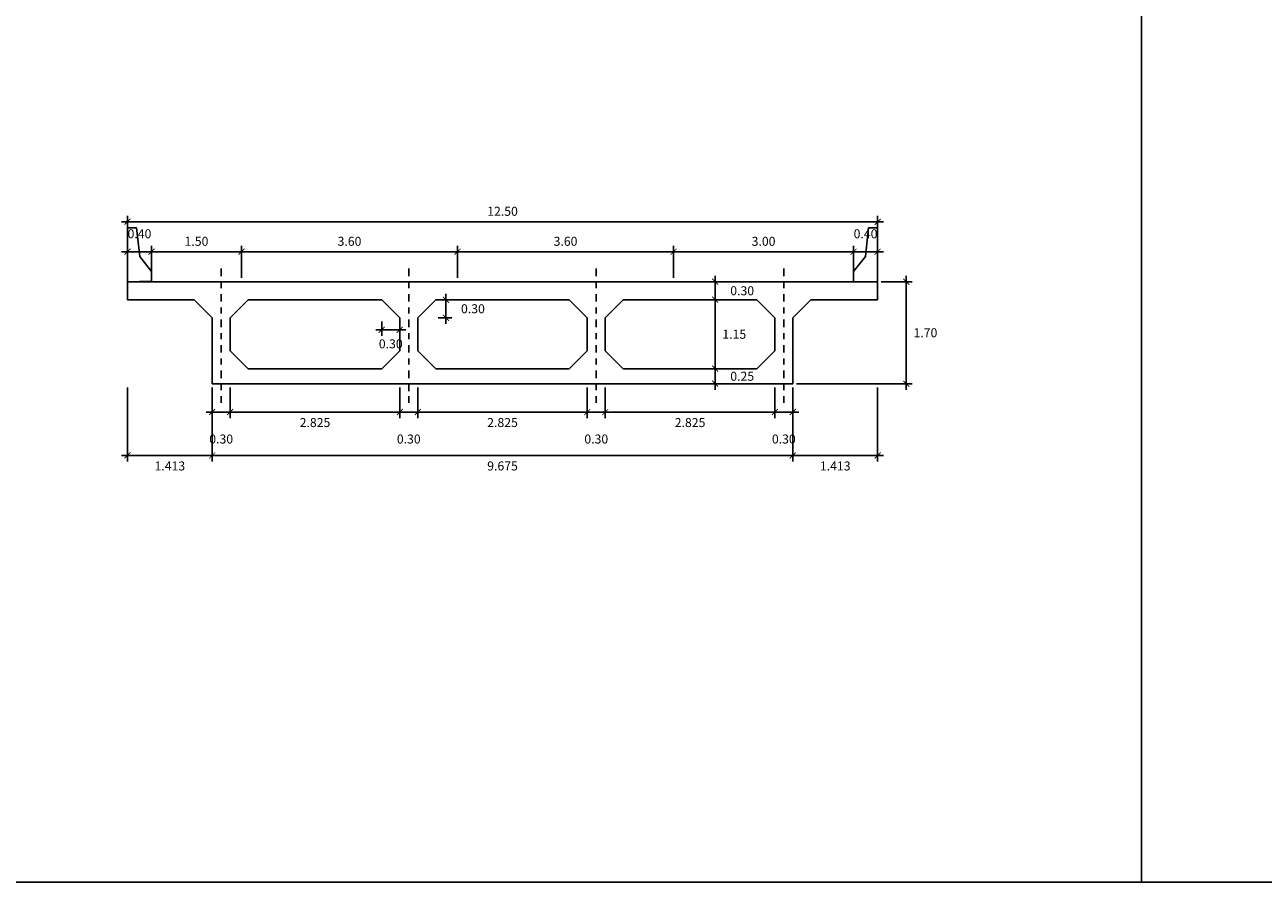
# Model space of a CAD drawing. Units: millimetres. Extents: x 288996 to 579880, y 8671481 to 17343475.
# Drawn here: x 289098 to 289119, y 8671813 to 8671828 of the extents above; entities that cross this region are included whole.
import ezdxf

# ---------------------------------------------------------------- set-up
doc = ezdxf.new("R2010")
doc.units = ezdxf.units.MM
doc.linetypes.add('DASHDOT2', pattern=[0.5, 0.25, -0.125, 0, -0.125])
for name, color, linetype in [('A-Muro New Jersey', 46, 'Continuous'), ('EJE', 1, 'Continuous'), ('VigaCajon', 3, 'Continuous')]:
    doc.layers.add(name, color=color, linetype=linetype)
doc.layers.add('ACOTADO', color=1, linetype='Continuous', lineweight=0)
doc.styles.add('T 100', font='romans.shx')
doc.dimstyles.new('ESTANDAR  100', dxfattribs={"dimtxt": 0.27, "dimasz": 0.18, "dimexe": 0.18, "dimexo": 0.0625, "dimgap": 0.1, "dimtad": 1, "dimzin": 0, "dimdsep": 46, "dimtxsty": 'T 100', "dimblk": 'ARCHTICK', "dimcen": 0.09, "dimdle": 0.2, "dimclrd": 1, "dimclre": 1, "dimclrt": 2, "dimadec": 0, "dimazin": 0, "dimtfac": 1, "dimtmove": 2, "dimatfit": 3, "dimfxl": 0.18, "dimtolj": 1, "dimtzin": 0, "dimarcsym": 0})

# ---------------------------------------------------------------- blocks, each defined once
blk = doc.blocks.new('_ARCHTICK')
at = {"color": 0, "linetype": 'ByBlock', "const_width": 0.15}
blk.add_lwpolyline([(-0.5, -0.5), (0.5, 0.5)], dxfattribs=at)
blk = doc.blocks.new('*D9')
at = {"layer": 'ACOTADO', "color": 40, "lineweight": -2, "ltscale": 1.5, "transparency": 16777216}
for p, q in [((289111.905, 8671823.457), (289111.905, 8671823.994)), ((289112.305, 8671823.457), (289112.305, 8671823.994)), ((289112.405, 8671823.894), (289111.805, 8671823.894))]:
    blk.add_line(p, q, dxfattribs=at)
at = {"layer": 'Defpoints', "color": 0, "ltscale": 1.5, "transparency": 16777216}
for p in [(289111.905, 8671823.894), (289111.905, 8671823.394), (289112.305, 8671823.394)]:
    blk.add_point(p, dxfattribs=at)
at = {"layer": 'ACOTADO', "color": 40, "lineweight": -2, "ltscale": 1.5, "transparency": 16777216, "xscale": 0.1, "yscale": 0.1, "zscale": 0.1, "rotation": 180}
blk.add_blockref('_ARCHTICK', (289111.905, 8671823.894), dxfattribs=at)
at = {"layer": 'ACOTADO', "color": 40, "lineweight": -2, "ltscale": 1.5, "transparency": 16777216, "xscale": 0.1, "yscale": 0.1, "zscale": 0.1}
blk.add_blockref('_ARCHTICK', (289112.305, 8671823.894), dxfattribs=at)
at = {"layer": 'ACOTADO', "color": 0, "ltscale": 1.5, "transparency": 16777216, "insert": (289112.105, 8671824.194), "char_height": 0.15, "attachment_point": 5, "style": 'T 100'}
blk.add_mtext('\\A1;0.40', dxfattribs=at)
blk = doc.blocks.new('*D10')
at = {"layer": 'ACOTADO', "color": 40, "lineweight": -2, "ltscale": 1.5, "transparency": 16777216}
for p, q in [((289100.205, 8671823.457), (289100.205, 8671823.994)), ((289101.705, 8671823.457), (289101.705, 8671823.994)), ((289101.805, 8671823.894), (289100.105, 8671823.894))]:
    blk.add_line(p, q, dxfattribs=at)
at = {"layer": 'Defpoints', "color": 0, "ltscale": 1.5, "transparency": 16777216}
for p in [(289100.205, 8671823.894), (289100.205, 8671823.394), (289101.705, 8671823.394)]:
    blk.add_point(p, dxfattribs=at)
at = {"layer": 'ACOTADO', "color": 40, "lineweight": -2, "ltscale": 1.5, "transparency": 16777216, "xscale": 0.1, "yscale": 0.1, "zscale": 0.1, "rotation": 180}
blk.add_blockref('_ARCHTICK', (289100.205, 8671823.894), dxfattribs=at)
at = {"layer": 'ACOTADO', "color": 40, "lineweight": -2, "ltscale": 1.5, "transparency": 16777216, "xscale": 0.1, "yscale": 0.1, "zscale": 0.1}
blk.add_blockref('_ARCHTICK', (289101.705, 8671823.894), dxfattribs=at)
at = {"layer": 'ACOTADO', "color": 0, "ltscale": 1.5, "transparency": 16777216, "insert": (289100.955, 8671824.069), "char_height": 0.15, "attachment_point": 5, "style": 'T 100'}
blk.add_mtext('\\A1;1.50', dxfattribs=at)
blk = doc.blocks.new('*D11')
at = {"layer": 'ACOTADO', "color": 40, "lineweight": -2, "ltscale": 1.5, "transparency": 16777216}
for p, q in [((289099.805, 8671823.457), (289099.805, 8671823.994)), ((289100.205, 8671823.457), (289100.205, 8671823.994)), ((289100.305, 8671823.894), (289099.705, 8671823.894))]:
    blk.add_line(p, q, dxfattribs=at)
at = {"layer": 'Defpoints', "color": 0, "ltscale": 1.5, "transparency": 16777216}
for p in [(289099.805, 8671823.894), (289099.805, 8671823.394), (289100.205, 8671823.394)]:
    blk.add_point(p, dxfattribs=at)
at = {"layer": 'ACOTADO', "color": 40, "lineweight": -2, "ltscale": 1.5, "transparency": 16777216, "xscale": 0.1, "yscale": 0.1, "zscale": 0.1, "rotation": 180}
blk.add_blockref('_ARCHTICK', (289099.805, 8671823.894), dxfattribs=at)
at = {"layer": 'ACOTADO', "color": 40, "lineweight": -2, "ltscale": 1.5, "transparency": 16777216, "xscale": 0.1, "yscale": 0.1, "zscale": 0.1}
blk.add_blockref('_ARCHTICK', (289100.205, 8671823.894), dxfattribs=at)
at = {"layer": 'ACOTADO', "color": 0, "ltscale": 1.5, "transparency": 16777216, "insert": (289100.005, 8671824.194), "char_height": 0.15, "attachment_point": 5, "style": 'T 100'}
blk.add_mtext('\\A1;0.40', dxfattribs=at)
blk = doc.blocks.new('*D12')
at = {"layer": 'ACOTADO', "color": 40, "lineweight": -2, "ltscale": 1.5, "transparency": 16777216}
for p, q in [((289112.405, 8671824.394), (289099.705, 8671824.394)), ((289099.805, 8671823.457), (289099.805, 8671824.494)), ((289112.305, 8671823.457), (289112.305, 8671824.494))]:
    blk.add_line(p, q, dxfattribs=at)
at = {"layer": 'Defpoints', "color": 0, "ltscale": 1.5, "transparency": 16777216}
for p in [(289099.805, 8671824.394), (289099.805, 8671823.394), (289112.305, 8671823.394)]:
    blk.add_point(p, dxfattribs=at)
at = {"layer": 'ACOTADO', "color": 40, "lineweight": -2, "ltscale": 1.5, "transparency": 16777216, "xscale": 0.1, "yscale": 0.1, "zscale": 0.1, "rotation": 180}
blk.add_blockref('_ARCHTICK', (289099.805, 8671824.394), dxfattribs=at)
at = {"layer": 'ACOTADO', "color": 40, "lineweight": -2, "ltscale": 1.5, "transparency": 16777216, "xscale": 0.1, "yscale": 0.1, "zscale": 0.1}
blk.add_blockref('_ARCHTICK', (289112.305, 8671824.394), dxfattribs=at)
at = {"layer": 'ACOTADO', "color": 0, "ltscale": 1.5, "transparency": 16777216, "insert": (289106.055, 8671824.569), "char_height": 0.15, "attachment_point": 5, "style": 'T 100'}
blk.add_mtext('\\A1;12.50', dxfattribs=at)
blk = doc.blocks.new('*D13')
at = {"layer": 'ACOTADO', "color": 40, "lineweight": -2, "ltscale": 1.5, "transparency": 16777216}
for p, q in [((289101.705, 8671823.457), (289101.705, 8671823.994)), ((289105.305, 8671823.457), (289105.305, 8671823.994)), ((289101.605, 8671823.894), (289105.405, 8671823.894))]:
    blk.add_line(p, q, dxfattribs=at)
at = {"layer": 'Defpoints', "color": 0, "ltscale": 1.5, "transparency": 16777216}
for p in [(289105.305, 8671823.894), (289101.705, 8671823.394), (289105.305, 8671823.394)]:
    blk.add_point(p, dxfattribs=at)
at = {"layer": 'ACOTADO', "color": 40, "lineweight": -2, "ltscale": 1.5, "transparency": 16777216, "xscale": 0.1, "yscale": 0.1, "zscale": 0.1, "rotation": 180}
blk.add_blockref('_ARCHTICK', (289101.705, 8671823.894), dxfattribs=at)
at = {"layer": 'ACOTADO', "color": 40, "lineweight": -2, "ltscale": 1.5, "transparency": 16777216, "xscale": 0.1, "yscale": 0.1, "zscale": 0.1}
blk.add_blockref('_ARCHTICK', (289105.305, 8671823.894), dxfattribs=at)
at = {"layer": 'ACOTADO', "color": 0, "ltscale": 1.5, "transparency": 16777216, "insert": (289103.505, 8671824.069), "char_height": 0.15, "attachment_point": 5, "style": 'T 100'}
blk.add_mtext('\\A1;3.60', dxfattribs=at)
blk = doc.blocks.new('*D14')
at = {"layer": 'ACOTADO', "color": 40, "lineweight": -2, "ltscale": 1.5, "transparency": 16777216}
for p, q in [((289105.305, 8671823.457), (289105.305, 8671823.994)), ((289108.905, 8671823.457), (289108.905, 8671823.994)), ((289109.005, 8671823.894), (289105.205, 8671823.894))]:
    blk.add_line(p, q, dxfattribs=at)
at = {"layer": 'Defpoints', "color": 0, "ltscale": 1.5, "transparency": 16777216}
for p in [(289105.305, 8671823.894), (289105.305, 8671823.394), (289108.905, 8671823.394)]:
    blk.add_point(p, dxfattribs=at)
at = {"layer": 'ACOTADO', "color": 40, "lineweight": -2, "ltscale": 1.5, "transparency": 16777216, "xscale": 0.1, "yscale": 0.1, "zscale": 0.1, "rotation": 180}
blk.add_blockref('_ARCHTICK', (289105.305, 8671823.894), dxfattribs=at)
at = {"layer": 'ACOTADO', "color": 40, "lineweight": -2, "ltscale": 1.5, "transparency": 16777216, "xscale": 0.1, "yscale": 0.1, "zscale": 0.1}
blk.add_blockref('_ARCHTICK', (289108.905, 8671823.894), dxfattribs=at)
at = {"layer": 'ACOTADO', "color": 0, "ltscale": 1.5, "transparency": 16777216, "insert": (289107.105, 8671824.069), "char_height": 0.15, "attachment_point": 5, "style": 'T 100'}
blk.add_mtext('\\A1;3.60', dxfattribs=at)
blk = doc.blocks.new('*D15')
at = {"layer": 'ACOTADO', "color": 40, "lineweight": -2, "ltscale": 1.5, "transparency": 16777216}
for p, q in [((289108.905, 8671823.457), (289108.905, 8671823.994)), ((289111.905, 8671823.457), (289111.905, 8671823.994)), ((289108.805, 8671823.894), (289112.005, 8671823.894))]:
    blk.add_line(p, q, dxfattribs=at)
at = {"layer": 'Defpoints', "color": 0, "ltscale": 1.5, "transparency": 16777216}
for p in [(289111.905, 8671823.894), (289108.905, 8671823.394), (289111.905, 8671823.394)]:
    blk.add_point(p, dxfattribs=at)
at = {"layer": 'ACOTADO', "color": 40, "lineweight": -2, "ltscale": 1.5, "transparency": 16777216, "xscale": 0.1, "yscale": 0.1, "zscale": 0.1, "rotation": 180}
blk.add_blockref('_ARCHTICK', (289108.905, 8671823.894), dxfattribs=at)
at = {"layer": 'ACOTADO', "color": 40, "lineweight": -2, "ltscale": 1.5, "transparency": 16777216, "xscale": 0.1, "yscale": 0.1, "zscale": 0.1}
blk.add_blockref('_ARCHTICK', (289111.905, 8671823.894), dxfattribs=at)
at = {"layer": 'ACOTADO', "color": 0, "ltscale": 1.5, "transparency": 16777216, "insert": (289110.405, 8671824.069), "char_height": 0.15, "attachment_point": 5, "style": 'T 100'}
blk.add_mtext('\\A1;3.00', dxfattribs=at)
blk = doc.blocks.new('*D16')
at = {"layer": 'ACOTADO', "color": 40, "lineweight": -2, "ltscale": 1.5, "transparency": 16777216}
for p, q in [((289112.367, 8671823.394), (289112.884, 8671823.394)), ((289112.784, 8671823.494), (289112.784, 8671821.594)), ((289110.955, 8671821.694), (289112.884, 8671821.694))]:
    blk.add_line(p, q, dxfattribs=at)
at = {"layer": 'Defpoints', "color": 0, "ltscale": 1.5, "transparency": 16777216}
for p in [(289112.305, 8671823.394), (289110.892, 8671821.694), (289112.784, 8671821.694)]:
    blk.add_point(p, dxfattribs=at)
at = {"layer": 'ACOTADO', "color": 40, "lineweight": -2, "ltscale": 1.5, "transparency": 16777216, "xscale": 0.1, "yscale": 0.1, "zscale": 0.1}
for p, rotation in [((289112.784, 8671823.394), 90), ((289112.784, 8671821.694), 270)]:
    blk.add_blockref('_ARCHTICK', p, dxfattribs=dict(at, rotation=rotation))
at = {"layer": 'ACOTADO', "color": 0, "ltscale": 1.5, "transparency": 16777216, "insert": (289113.102, 8671822.544), "char_height": 0.15, "attachment_point": 5, "style": 'T 100'}
blk.add_mtext('\\A1;1.70', dxfattribs=at)
blk = doc.blocks.new('*D17')
at = {"layer": 'ACOTADO', "color": 40, "lineweight": -2, "ltscale": 1.5, "transparency": 16777216}
for p, q in [((289101.217, 8671821.632), (289101.217, 8671820.398)), ((289110.892, 8671821.632), (289110.892, 8671820.398)), ((289110.992, 8671820.498), (289101.117, 8671820.498))]:
    blk.add_line(p, q, dxfattribs=at)
at = {"layer": 'Defpoints', "color": 0, "ltscale": 1.5, "transparency": 16777216}
for p in [(289101.217, 8671821.694), (289110.892, 8671821.694), (289101.217, 8671820.498)]:
    blk.add_point(p, dxfattribs=at)
at = {"layer": 'ACOTADO', "color": 40, "lineweight": -2, "ltscale": 1.5, "transparency": 16777216, "xscale": 0.1, "yscale": 0.1, "zscale": 0.1, "rotation": 180}
blk.add_blockref('_ARCHTICK', (289101.217, 8671820.498), dxfattribs=at)
at = {"layer": 'ACOTADO', "color": 40, "lineweight": -2, "ltscale": 1.5, "transparency": 16777216, "xscale": 0.1, "yscale": 0.1, "zscale": 0.1}
blk.add_blockref('_ARCHTICK', (289110.892, 8671820.498), dxfattribs=at)
at = {"layer": 'ACOTADO', "color": 0, "ltscale": 1.5, "transparency": 16777216, "insert": (289106.055, 8671820.323), "char_height": 0.15, "attachment_point": 5, "style": 'T 100'}
blk.add_mtext('\\A1;9.675', dxfattribs=at)
blk = doc.blocks.new('*D18')
at = {"layer": 'ACOTADO', "color": 40, "lineweight": -2, "ltscale": 1.5, "transparency": 16777216}
for p, q in [((289099.805, 8671821.632), (289099.805, 8671820.398)), ((289101.217, 8671821.632), (289101.217, 8671820.398)), ((289099.705, 8671820.498), (289101.317, 8671820.498))]:
    blk.add_line(p, q, dxfattribs=at)
at = {"layer": 'Defpoints', "color": 0, "ltscale": 1.5, "transparency": 16777216}
for p in [(289099.805, 8671821.694), (289101.217, 8671821.694), (289101.217, 8671820.498)]:
    blk.add_point(p, dxfattribs=at)
at = {"layer": 'ACOTADO', "color": 40, "lineweight": -2, "ltscale": 1.5, "transparency": 16777216, "xscale": 0.1, "yscale": 0.1, "zscale": 0.1, "rotation": 180}
blk.add_blockref('_ARCHTICK', (289099.805, 8671820.498), dxfattribs=at)
at = {"layer": 'ACOTADO', "color": 40, "lineweight": -2, "ltscale": 1.5, "transparency": 16777216, "xscale": 0.1, "yscale": 0.1, "zscale": 0.1}
blk.add_blockref('_ARCHTICK', (289101.217, 8671820.498), dxfattribs=at)
at = {"layer": 'ACOTADO', "color": 0, "ltscale": 1.5, "transparency": 16777216, "insert": (289100.511, 8671820.323), "char_height": 0.15, "attachment_point": 5, "style": 'T 100'}
blk.add_mtext('\\A1;1.413', dxfattribs=at)
blk = doc.blocks.new('*D19')
at = {"layer": 'ACOTADO', "color": 40, "lineweight": -2, "ltscale": 1.5, "transparency": 16777216}
for p, q in [((289110.892, 8671821.632), (289110.892, 8671820.398)), ((289112.305, 8671821.632), (289112.305, 8671820.398)), ((289112.405, 8671820.498), (289110.792, 8671820.498))]:
    blk.add_line(p, q, dxfattribs=at)
at = {"layer": 'Defpoints', "color": 0, "ltscale": 1.5, "transparency": 16777216}
for p in [(289110.892, 8671821.694), (289112.305, 8671821.694), (289110.892, 8671820.498)]:
    blk.add_point(p, dxfattribs=at)
at = {"layer": 'ACOTADO', "color": 40, "lineweight": -2, "ltscale": 1.5, "transparency": 16777216, "xscale": 0.1, "yscale": 0.1, "zscale": 0.1, "rotation": 180}
blk.add_blockref('_ARCHTICK', (289110.892, 8671820.498), dxfattribs=at)
at = {"layer": 'ACOTADO', "color": 40, "lineweight": -2, "ltscale": 1.5, "transparency": 16777216, "xscale": 0.1, "yscale": 0.1, "zscale": 0.1}
blk.add_blockref('_ARCHTICK', (289112.305, 8671820.498), dxfattribs=at)
at = {"layer": 'ACOTADO', "color": 0, "ltscale": 1.5, "transparency": 16777216, "insert": (289111.599, 8671820.323), "char_height": 0.15, "attachment_point": 5, "style": 'T 100'}
blk.add_mtext('\\A1;1.413', dxfattribs=at)
blk = doc.blocks.new('*D20')
at = {"layer": 'ACOTADO', "color": 40, "lineweight": -2, "ltscale": 1.5, "transparency": 16777216}
for p, q in [((289101.517, 8671821.632), (289101.517, 8671821.122)), ((289104.342, 8671821.632), (289104.342, 8671821.122)), ((289104.442, 8671821.222), (289101.417, 8671821.222))]:
    blk.add_line(p, q, dxfattribs=at)
at = {"layer": 'Defpoints', "color": 0, "ltscale": 1.5, "transparency": 16777216}
for p in [(289101.517, 8671821.694), (289104.342, 8671821.694), (289101.517, 8671821.222)]:
    blk.add_point(p, dxfattribs=at)
at = {"layer": 'ACOTADO', "color": 40, "lineweight": -2, "ltscale": 1.5, "transparency": 16777216, "xscale": 0.1, "yscale": 0.1, "zscale": 0.1, "rotation": 180}
blk.add_blockref('_ARCHTICK', (289101.517, 8671821.222), dxfattribs=at)
at = {"layer": 'ACOTADO', "color": 40, "lineweight": -2, "ltscale": 1.5, "transparency": 16777216, "xscale": 0.1, "yscale": 0.1, "zscale": 0.1}
blk.add_blockref('_ARCHTICK', (289104.342, 8671821.222), dxfattribs=at)
at = {"layer": 'ACOTADO', "color": 0, "ltscale": 1.5, "transparency": 16777216, "insert": (289102.93, 8671821.047), "char_height": 0.15, "attachment_point": 5, "style": 'T 100'}
blk.add_mtext('\\A1;2.825', dxfattribs=at)
blk = doc.blocks.new('*D21')
at = {"layer": 'ACOTADO', "color": 40, "lineweight": -2, "ltscale": 1.5, "transparency": 16777216}
for p, q in [((289104.642, 8671821.632), (289104.642, 8671821.122)), ((289107.467, 8671821.632), (289107.467, 8671821.122)), ((289104.542, 8671821.222), (289107.567, 8671821.222))]:
    blk.add_line(p, q, dxfattribs=at)
at = {"layer": 'Defpoints', "color": 0, "ltscale": 1.5, "transparency": 16777216}
for p in [(289104.642, 8671821.694), (289107.467, 8671821.694), (289107.467, 8671821.222)]:
    blk.add_point(p, dxfattribs=at)
at = {"layer": 'ACOTADO', "color": 40, "lineweight": -2, "ltscale": 1.5, "transparency": 16777216, "xscale": 0.1, "yscale": 0.1, "zscale": 0.1, "rotation": 180}
blk.add_blockref('_ARCHTICK', (289104.642, 8671821.222), dxfattribs=at)
at = {"layer": 'ACOTADO', "color": 40, "lineweight": -2, "ltscale": 1.5, "transparency": 16777216, "xscale": 0.1, "yscale": 0.1, "zscale": 0.1}
blk.add_blockref('_ARCHTICK', (289107.467, 8671821.222), dxfattribs=at)
at = {"layer": 'ACOTADO', "color": 0, "ltscale": 1.5, "transparency": 16777216, "insert": (289106.055, 8671821.047), "char_height": 0.15, "attachment_point": 5, "style": 'T 100'}
blk.add_mtext('\\A1;2.825', dxfattribs=at)
blk = doc.blocks.new('*D22')
at = {"layer": 'ACOTADO', "color": 40, "lineweight": -2, "ltscale": 1.5, "transparency": 16777216}
for p, q in [((289107.767, 8671821.632), (289107.767, 8671821.122)), ((289110.592, 8671821.632), (289110.592, 8671821.122)), ((289110.692, 8671821.222), (289107.667, 8671821.222))]:
    blk.add_line(p, q, dxfattribs=at)
at = {"layer": 'Defpoints', "color": 0, "ltscale": 1.5, "transparency": 16777216}
for p in [(289107.767, 8671821.694), (289110.592, 8671821.694), (289107.767, 8671821.222)]:
    blk.add_point(p, dxfattribs=at)
at = {"layer": 'ACOTADO', "color": 40, "lineweight": -2, "ltscale": 1.5, "transparency": 16777216, "xscale": 0.1, "yscale": 0.1, "zscale": 0.1, "rotation": 180}
blk.add_blockref('_ARCHTICK', (289107.767, 8671821.222), dxfattribs=at)
at = {"layer": 'ACOTADO', "color": 40, "lineweight": -2, "ltscale": 1.5, "transparency": 16777216, "xscale": 0.1, "yscale": 0.1, "zscale": 0.1}
blk.add_blockref('_ARCHTICK', (289110.592, 8671821.222), dxfattribs=at)
at = {"layer": 'ACOTADO', "color": 0, "ltscale": 1.5, "transparency": 16777216, "insert": (289109.18, 8671821.047), "char_height": 0.15, "attachment_point": 5, "style": 'T 100'}
blk.add_mtext('\\A1;2.825', dxfattribs=at)
blk = doc.blocks.new('*D23')
at = {"layer": 'ACOTADO', "color": 40, "lineweight": -2, "ltscale": 1.5, "transparency": 16777216}
for p, q in [((289101.217, 8671821.632), (289101.217, 8671821.122)), ((289101.517, 8671821.632), (289101.517, 8671821.122)), ((289101.117, 8671821.222), (289101.617, 8671821.222))]:
    blk.add_line(p, q, dxfattribs=at)
at = {"layer": 'Defpoints', "color": 0, "ltscale": 1.5, "transparency": 16777216}
for p in [(289101.217, 8671821.694), (289101.517, 8671821.694), (289101.517, 8671821.222)]:
    blk.add_point(p, dxfattribs=at)
at = {"layer": 'ACOTADO', "color": 40, "lineweight": -2, "ltscale": 1.5, "transparency": 16777216, "xscale": 0.1, "yscale": 0.1, "zscale": 0.1, "rotation": 180}
blk.add_blockref('_ARCHTICK', (289101.217, 8671821.222), dxfattribs=at)
at = {"layer": 'ACOTADO', "color": 40, "lineweight": -2, "ltscale": 1.5, "transparency": 16777216, "xscale": 0.1, "yscale": 0.1, "zscale": 0.1}
blk.add_blockref('_ARCHTICK', (289101.517, 8671821.222), dxfattribs=at)
at = {"layer": 'ACOTADO', "color": 0, "ltscale": 1.5, "transparency": 16777216, "insert": (289101.367, 8671820.772), "char_height": 0.15, "attachment_point": 5, "style": 'T 100'}
blk.add_mtext('\\A1;0.30', dxfattribs=at)
blk = doc.blocks.new('*D24')
at = {"layer": 'ACOTADO', "color": 40, "lineweight": -2, "ltscale": 1.5, "transparency": 16777216}
for p, q in [((289104.342, 8671821.632), (289104.342, 8671821.122)), ((289104.642, 8671821.632), (289104.642, 8671821.122)), ((289104.242, 8671821.222), (289104.742, 8671821.222))]:
    blk.add_line(p, q, dxfattribs=at)
at = {"layer": 'Defpoints', "color": 0, "ltscale": 1.5, "transparency": 16777216}
for p in [(289104.342, 8671821.694), (289104.642, 8671821.694), (289104.642, 8671821.222)]:
    blk.add_point(p, dxfattribs=at)
at = {"layer": 'ACOTADO', "color": 40, "lineweight": -2, "ltscale": 1.5, "transparency": 16777216, "xscale": 0.1, "yscale": 0.1, "zscale": 0.1, "rotation": 180}
blk.add_blockref('_ARCHTICK', (289104.342, 8671821.222), dxfattribs=at)
at = {"layer": 'ACOTADO', "color": 40, "lineweight": -2, "ltscale": 1.5, "transparency": 16777216, "xscale": 0.1, "yscale": 0.1, "zscale": 0.1}
blk.add_blockref('_ARCHTICK', (289104.642, 8671821.222), dxfattribs=at)
at = {"layer": 'ACOTADO', "color": 0, "ltscale": 1.5, "transparency": 16777216, "insert": (289104.492, 8671820.772), "char_height": 0.15, "attachment_point": 5, "style": 'T 100'}
blk.add_mtext('\\A1;0.30', dxfattribs=at)
blk = doc.blocks.new('*D25')
at = {"layer": 'ACOTADO', "color": 40, "lineweight": -2, "ltscale": 1.5, "transparency": 16777216}
for p, q in [((289107.467, 8671821.632), (289107.467, 8671821.122)), ((289107.767, 8671821.632), (289107.767, 8671821.122)), ((289107.367, 8671821.222), (289107.867, 8671821.222))]:
    blk.add_line(p, q, dxfattribs=at)
at = {"layer": 'Defpoints', "color": 0, "ltscale": 1.5, "transparency": 16777216}
for p in [(289107.467, 8671821.694), (289107.767, 8671821.694), (289107.767, 8671821.222)]:
    blk.add_point(p, dxfattribs=at)
at = {"layer": 'ACOTADO', "color": 40, "lineweight": -2, "ltscale": 1.5, "transparency": 16777216, "xscale": 0.1, "yscale": 0.1, "zscale": 0.1, "rotation": 180}
blk.add_blockref('_ARCHTICK', (289107.467, 8671821.222), dxfattribs=at)
at = {"layer": 'ACOTADO', "color": 40, "lineweight": -2, "ltscale": 1.5, "transparency": 16777216, "xscale": 0.1, "yscale": 0.1, "zscale": 0.1}
blk.add_blockref('_ARCHTICK', (289107.767, 8671821.222), dxfattribs=at)
at = {"layer": 'ACOTADO', "color": 0, "ltscale": 1.5, "transparency": 16777216, "insert": (289107.617, 8671820.772), "char_height": 0.15, "attachment_point": 5, "style": 'T 100'}
blk.add_mtext('\\A1;0.30', dxfattribs=at)
blk = doc.blocks.new('*D26')
at = {"layer": 'ACOTADO', "color": 40, "lineweight": -2, "ltscale": 1.5, "transparency": 16777216}
for p, q in [((289110.592, 8671821.632), (289110.592, 8671821.122)), ((289110.892, 8671821.632), (289110.892, 8671821.122)), ((289110.492, 8671821.222), (289110.992, 8671821.222))]:
    blk.add_line(p, q, dxfattribs=at)
at = {"layer": 'Defpoints', "color": 0, "ltscale": 1.5, "transparency": 16777216}
for p in [(289110.592, 8671821.694), (289110.892, 8671821.694), (289110.892, 8671821.222)]:
    blk.add_point(p, dxfattribs=at)
at = {"layer": 'ACOTADO', "color": 40, "lineweight": -2, "ltscale": 1.5, "transparency": 16777216, "xscale": 0.1, "yscale": 0.1, "zscale": 0.1, "rotation": 180}
blk.add_blockref('_ARCHTICK', (289110.592, 8671821.222), dxfattribs=at)
at = {"layer": 'ACOTADO', "color": 40, "lineweight": -2, "ltscale": 1.5, "transparency": 16777216, "xscale": 0.1, "yscale": 0.1, "zscale": 0.1}
blk.add_blockref('_ARCHTICK', (289110.892, 8671821.222), dxfattribs=at)
at = {"layer": 'ACOTADO', "color": 0, "ltscale": 1.5, "transparency": 16777216, "insert": (289110.742, 8671820.772), "char_height": 0.15, "attachment_point": 5, "style": 'T 100'}
blk.add_mtext('\\A1;0.30', dxfattribs=at)
blk = doc.blocks.new('*D27')
at = {"layer": 'ACOTADO', "color": 40, "lineweight": -2, "ltscale": 1.5, "transparency": 16777216}
for p, q in [((289109.187, 8671823.394), (289109.699, 8671823.394)), ((289109.599, 8671823.494), (289109.599, 8671822.994)), ((289109.167, 8671823.094), (289109.699, 8671823.094))]:
    blk.add_line(p, q, dxfattribs=at)
at = {"layer": 'Defpoints', "color": 0, "ltscale": 1.5, "transparency": 16777216}
for p in [(289109.125, 8671823.394), (289109.104, 8671823.094), (289109.599, 8671823.094)]:
    blk.add_point(p, dxfattribs=at)
at = {"layer": 'ACOTADO', "color": 40, "lineweight": -2, "ltscale": 1.5, "transparency": 16777216, "xscale": 0.1, "yscale": 0.1, "zscale": 0.1}
for p, rotation in [((289109.599, 8671823.394), 90), ((289109.599, 8671823.094), 270)]:
    blk.add_blockref('_ARCHTICK', p, dxfattribs=dict(at, rotation=rotation))
at = {"layer": 'ACOTADO', "color": 0, "ltscale": 1.5, "transparency": 16777216, "insert": (289110.049, 8671823.244), "char_height": 0.15, "attachment_point": 5, "style": 'T 100'}
blk.add_mtext('\\A1;0.30', dxfattribs=at)
blk = doc.blocks.new('*D28')
at = {"layer": 'ACOTADO', "color": 40, "lineweight": -2, "ltscale": 1.5, "transparency": 16777216}
for p, q in [((289109.599, 8671821.844), (289109.599, 8671823.194)), ((289109.167, 8671823.094), (289109.699, 8671823.094)), ((289109.187, 8671821.944), (289109.699, 8671821.944))]:
    blk.add_line(p, q, dxfattribs=at)
at = {"layer": 'Defpoints', "color": 0, "ltscale": 1.5, "transparency": 16777216}
for p in [(289109.104, 8671823.094), (289109.599, 8671823.094), (289109.125, 8671821.944)]:
    blk.add_point(p, dxfattribs=at)
at = {"layer": 'ACOTADO', "color": 40, "lineweight": -2, "ltscale": 1.5, "transparency": 16777216, "xscale": 0.1, "yscale": 0.1, "zscale": 0.1}
for p, rotation in [((289109.599, 8671823.094), 90), ((289109.599, 8671821.944), 270)]:
    blk.add_blockref('_ARCHTICK', p, dxfattribs=dict(at, rotation=rotation))
at = {"layer": 'ACOTADO', "color": 0, "ltscale": 1.5, "transparency": 16777216, "insert": (289109.917, 8671822.519), "char_height": 0.15, "attachment_point": 5, "style": 'T 100'}
blk.add_mtext('\\A1;1.15', dxfattribs=at)
blk = doc.blocks.new('*D29')
at = {"layer": 'ACOTADO', "color": 40, "lineweight": -2, "ltscale": 1.5, "transparency": 16777216}
for p, q in [((289109.167, 8671821.944), (289109.699, 8671821.944)), ((289109.599, 8671821.594), (289109.599, 8671822.044)), ((289109.187, 8671821.694), (289109.699, 8671821.694))]:
    blk.add_line(p, q, dxfattribs=at)
at = {"layer": 'Defpoints', "color": 0, "ltscale": 1.5, "transparency": 16777216}
for p in [(289109.104, 8671821.944), (289109.599, 8671821.944), (289109.125, 8671821.694)]:
    blk.add_point(p, dxfattribs=at)
at = {"layer": 'ACOTADO', "color": 40, "lineweight": -2, "ltscale": 1.5, "transparency": 16777216, "xscale": 0.1, "yscale": 0.1, "zscale": 0.1}
for p, rotation in [((289109.599, 8671821.944), 90), ((289109.599, 8671821.694), 270)]:
    blk.add_blockref('_ARCHTICK', p, dxfattribs=dict(at, rotation=rotation))
at = {"layer": 'ACOTADO', "color": 0, "ltscale": 1.5, "transparency": 16777216, "insert": (289110.049, 8671821.819), "char_height": 0.15, "attachment_point": 5, "style": 'T 100'}
blk.add_mtext('\\A1;0.25', dxfattribs=at)
blk = doc.blocks.new('*D30')
at = {"layer": 'ACOTADO', "color": 40, "lineweight": -2, "ltscale": 1.5, "transparency": 16777216}
for p, q in [((289105.112, 8671823.194), (289105.112, 8671822.694)), ((289105.005, 8671823.094), (289105.212, 8671823.094)), ((289104.984, 8671822.794), (289105.212, 8671822.794))]:
    blk.add_line(p, q, dxfattribs=at)
at = {"layer": 'Defpoints', "color": 0, "ltscale": 1.5, "transparency": 16777216}
for p in [(289104.942, 8671823.094), (289104.922, 8671822.794), (289105.112, 8671822.794)]:
    blk.add_point(p, dxfattribs=at)
at = {"layer": 'ACOTADO', "color": 40, "lineweight": -2, "ltscale": 1.5, "transparency": 16777216, "xscale": 0.1, "yscale": 0.1, "zscale": 0.1}
for p, rotation in [((289105.112, 8671823.094), 90), ((289105.112, 8671822.794), 270)]:
    blk.add_blockref('_ARCHTICK', p, dxfattribs=dict(at, rotation=rotation))
at = {"layer": 'ACOTADO', "color": 0, "ltscale": 1.5, "transparency": 16777216, "insert": (289105.562, 8671822.944), "char_height": 0.15, "attachment_point": 5, "style": 'T 100'}
blk.add_mtext('\\A1;0.30', dxfattribs=at)
blk = doc.blocks.new('*D31')
at = {"layer": 'ACOTADO', "color": 40, "lineweight": -2, "ltscale": 1.5, "transparency": 16777216}
for p, q in [((289104.042, 8671822.732), (289104.042, 8671822.494)), ((289104.342, 8671822.732), (289104.342, 8671822.494)), ((289103.942, 8671822.594), (289104.442, 8671822.594))]:
    blk.add_line(p, q, dxfattribs=at)
at = {"layer": 'Defpoints', "color": 0, "ltscale": 1.5, "transparency": 16777216}
for p in [(289104.042, 8671822.794), (289104.342, 8671822.794), (289104.342, 8671822.594)]:
    blk.add_point(p, dxfattribs=at)
at = {"layer": 'ACOTADO', "color": 40, "lineweight": -2, "ltscale": 1.5, "transparency": 16777216, "xscale": 0.1, "yscale": 0.1, "zscale": 0.1, "rotation": 180}
blk.add_blockref('_ARCHTICK', (289104.042, 8671822.594), dxfattribs=at)
at = {"layer": 'ACOTADO', "color": 40, "lineweight": -2, "ltscale": 1.5, "transparency": 16777216, "xscale": 0.1, "yscale": 0.1, "zscale": 0.1}
blk.add_blockref('_ARCHTICK', (289104.342, 8671822.594), dxfattribs=at)
at = {"layer": 'ACOTADO', "color": 0, "ltscale": 1.5, "transparency": 16777216, "insert": (289104.192, 8671822.359), "char_height": 0.15, "attachment_point": 5, "style": 'T 100'}
blk.add_mtext('\\A1;0.30', dxfattribs=at)

msp = doc.modelspace()

# ---------------------------------------------------------------- linework, layer by layer
for points in [[(289097.078477, 8671841.974827), (289116.701709, 8671841.974827), (289116.701709, 8671813.382851), (289097.078477, 8671813.382851)], [(289116.701709, 8671841.974827), (289136.324941, 8671841.974827), (289136.324941, 8671813.382851), (289116.701709, 8671813.382851)]]:
    msp.add_lwpolyline(points, close=True)
at = {"color": 3}
for points in [[(289101.217306, 8671822.794476), (289101.217306, 8671821.694476), (289110.892306, 8671821.694476), (289110.892306, 8671822.794476)], [(289101.517306, 8671822.244476), (289101.517306, 8671822.794476)], [(289104.342306, 8671822.794476), (289104.342306, 8671822.244476)], [(289104.642306, 8671822.794476), (289104.642306, 8671822.244476)], [(289107.467306, 8671822.794476), (289107.467306, 8671822.244476)], [(289107.767306, 8671822.794476), (289107.767306, 8671822.244476)], [(289110.592306, 8671822.794476), (289110.592306, 8671822.244476)], [(289104.042306, 8671821.944476), (289101.817306, 8671821.944476)], [(289107.167306, 8671821.944476), (289104.942306, 8671821.944476)], [(289110.292306, 8671821.944476), (289108.067306, 8671821.944476)]]:
    msp.add_lwpolyline(points, dxfattribs=at)
at = {"layer": 'A-Muro New Jersey'}
for points in [[(289099.804806, 8671823.394476), (289099.804806, 8671824.294476), (289099.954806, 8671824.294476), (289100.008098, 8671823.81483), (289100.204806, 8671823.567539), (289100.204806, 8671823.402476)], [(289112.304806, 8671823.394476), (289112.304806, 8671824.294476), (289112.154806, 8671824.294476), (289112.101515, 8671823.81483), (289111.904806, 8671823.567539), (289111.904806, 8671823.386476)]]:
    msp.add_lwpolyline(points, close=True, dxfattribs=at)
at = {"layer": 'EJE', "linetype": 'DASHDOT2', "ltscale": 0.5, "flags": 128}
for points in [[(289101.367306, 8671823.6138), (289101.367306, 8671821.372908)], [(289104.492306, 8671823.6138), (289104.492306, 8671821.372908)], [(289107.617306, 8671823.6138), (289107.617306, 8671821.372908)], [(289110.742306, 8671823.6138), (289110.742306, 8671821.372908)], [(289104.492306, 8671821.694476), (289104.492306, 8671821.372908)]]:
    msp.add_lwpolyline(points, dxfattribs=at)
at = {"layer": 'VigaCajon'}
for points in [[(289099.804806, 8671823.394476), (289112.304806, 8671823.394476)], [(289099.804806, 8671823.394476), (289099.804806, 8671823.094476)], [(289112.304806, 8671823.394476), (289112.304806, 8671823.094476)], [(289099.804806, 8671823.094476), (289100.917306, 8671823.094476)], [(289101.217306, 8671822.794476), (289100.917306, 8671823.094476)], [(289101.517306, 8671822.794476), (289101.817306, 8671823.094476)], [(289101.817306, 8671823.094476), (289104.042306, 8671823.094476)], [(289104.342306, 8671822.794476), (289104.042306, 8671823.094476)], [(289104.642306, 8671822.794476), (289104.942306, 8671823.094476)], [(289104.942306, 8671823.094476), (289107.167306, 8671823.094476)], [(289107.467306, 8671822.794476), (289107.167306, 8671823.094476)], [(289107.767306, 8671822.794476), (289108.067306, 8671823.094476)], [(289108.067306, 8671823.094476), (289110.292306, 8671823.094476)], [(289110.592306, 8671822.794476), (289110.292306, 8671823.094476)], [(289110.892306, 8671822.794476), (289111.192306, 8671823.094476)], [(289111.192306, 8671823.094476), (289112.304806, 8671823.094476)], [(289101.517306, 8671822.244476), (289101.817306, 8671821.944476)], [(289104.342306, 8671822.244476), (289104.042306, 8671821.944476)], [(289104.642306, 8671822.244476), (289104.942306, 8671821.944476)], [(289107.467306, 8671822.244476), (289107.167306, 8671821.944476)], [(289107.767306, 8671822.244476), (289108.067306, 8671821.944476)], [(289110.592306, 8671822.244476), (289110.292306, 8671821.944476)]]:
    msp.add_lwpolyline(points, dxfattribs=at)

# ---------------------------------------------------------------- dimensions: what is measured, and where the dimension line sits
at = {"layer": 'ACOTADO', "color": 0, "ltscale": 1.5}
for base, p1, p2, angle, override, picture, middle in [((289099.804806, 8671824.394476), (289112.304806, 8671823.394476), (289099.804806, 8671823.394476), 180, {"dimtxt": 0.15, "dimasz": 0.1, "dimexe": 0.1, "dimtad": 2, "dimtih": 1, "dimtoh": 1, "dimdle": 0.1, "dimclrd": 40, "dimclre": 40, "dimclrt": 0}, '*D12', (289106.054806, 8671824.569476)), ((289099.804806, 8671823.894476), (289100.204806, 8671823.394476), (289099.804806, 8671823.394476), 180, {"dimtxt": 0.15, "dimasz": 0.1, "dimexe": 0.1, "dimtad": 2, "dimtih": 1, "dimtoh": 1, "dimdle": 0.1, "dimclrd": 40, "dimclre": 40, "dimclrt": 0}, '*D11', (289100.004806, 8671824.194476)), ((289100.204806, 8671823.894476), (289101.704806, 8671823.394476), (289100.204806, 8671823.394476), 180, {"dimtxt": 0.15, "dimasz": 0.1, "dimexe": 0.1, "dimtad": 2, "dimtih": 1, "dimtoh": 1, "dimdle": 0.1, "dimclrd": 40, "dimclre": 40, "dimclrt": 0}, '*D10', (289100.954806, 8671824.069476)), ((289105.304806, 8671823.894476), (289108.904806, 8671823.394476), (289105.304806, 8671823.394476), 180, {"dimtxt": 0.15, "dimasz": 0.1, "dimexe": 0.1, "dimtad": 2, "dimtih": 1, "dimtoh": 1, "dimdle": 0.1, "dimclrd": 40, "dimclre": 40, "dimclrt": 0}, '*D14', (289107.104806, 8671824.069476)), ((289111.904806, 8671823.894476), (289112.304806, 8671823.394476), (289111.904806, 8671823.394476), 180, {"dimtxt": 0.15, "dimasz": 0.1, "dimexe": 0.1, "dimtad": 2, "dimtih": 1, "dimtoh": 1, "dimdle": 0.1, "dimclrd": 40, "dimclre": 40, "dimclrt": 0}, '*D9', (289112.104806, 8671824.194476)), ((289109.598972, 8671823.094476), (289109.12456, 8671823.394476), (289109.104175, 8671823.094476), 90, {"dimtxt": 0.15, "dimasz": 0.1, "dimexe": 0.1, "dimtad": 2, "dimtih": 1, "dimtoh": 1, "dimdle": 0.1, "dimclrd": 40, "dimclre": 40, "dimclrt": 0}, '*D27', (289110.048972, 8671823.244476)), ((289112.784144, 8671821.694476), (289112.304806, 8671823.394476), (289110.892306, 8671821.694476), 90, {"dimtxt": 0.15, "dimasz": 0.1, "dimexe": 0.1, "dimtad": 2, "dimtih": 1, "dimtoh": 1, "dimdle": 0.1, "dimclrd": 40, "dimclre": 40, "dimclrt": 0}, '*D16', (289113.102001, 8671822.544476)), ((289105.111726, 8671822.794476), (289104.942306, 8671823.094476), (289104.921921, 8671822.794476), 90, {"dimtxt": 0.15, "dimasz": 0.1, "dimexe": 0.1, "dimtad": 2, "dimtih": 1, "dimtoh": 1, "dimdle": 0.1, "dimclrd": 40, "dimclre": 40, "dimclrt": 0}, '*D30', (289105.561726, 8671822.944476)), ((289109.598972, 8671823.094476), (289109.12456, 8671821.944476), (289109.104175, 8671823.094476), 270, {"dimtxt": 0.15, "dimasz": 0.1, "dimexe": 0.1, "dimtad": 2, "dimtih": 1, "dimtoh": 1, "dimdle": 0.1, "dimclrd": 40, "dimclre": 40, "dimclrt": 0}, '*D28', (289109.916829, 8671822.519476)), ((289109.598972, 8671821.944476), (289109.12456, 8671821.694476), (289109.104175, 8671821.944476), 270, {"dimtxt": 0.15, "dimasz": 0.1, "dimexe": 0.1, "dimtad": 2, "dimtih": 1, "dimtoh": 1, "dimdle": 0.1, "dimclrd": 40, "dimclre": 40, "dimclrt": 0}, '*D29', (289110.048972, 8671821.819476)), ((289101.217306, 8671820.497781), (289110.892306, 8671821.694476), (289101.217306, 8671821.694476), 180, {"dimtxt": 0.15, "dimasz": 0.1, "dimexe": 0.1, "dimtad": 2, "dimtih": 1, "dimtoh": 1, "dimdec": 3, "dimdle": 0.1, "dimclrd": 40, "dimclre": 40, "dimclrt": 0}, '*D17', (289106.054806, 8671820.322781)), ((289101.517306, 8671821.22166), (289104.342306, 8671821.694476), (289101.517306, 8671821.694476), 180, {"dimtxt": 0.15, "dimasz": 0.1, "dimexe": 0.1, "dimtad": 2, "dimtih": 1, "dimtoh": 1, "dimdec": 3, "dimdle": 0.1, "dimclrd": 40, "dimclre": 40, "dimclrt": 0}, '*D20', (289102.929806, 8671821.04666)), ((289107.767306, 8671821.22166), (289110.592306, 8671821.694476), (289107.767306, 8671821.694476), 180, {"dimtxt": 0.15, "dimasz": 0.1, "dimexe": 0.1, "dimtad": 2, "dimtih": 1, "dimtoh": 1, "dimdec": 3, "dimdle": 0.1, "dimclrd": 40, "dimclre": 40, "dimclrt": 0}, '*D22', (289109.179806, 8671821.04666)), ((289110.8923064042, 8671820.4977814518), (289112.3048064042, 8671821.6944756377), (289110.8923064042, 8671821.6944756377), 180, {"dimtxt": 0.15, "dimasz": 0.1, "dimexe": 0.1, "dimtad": 2, "dimtih": 1, "dimtoh": 1, "dimdec": 3, "dimdle": 0.1, "dimclrd": 40, "dimclre": 40, "dimclrt": 0}, '*D19', (289111.5985564042, 8671820.322781451))]:
    dim = msp.add_linear_dim(base=base, p1=p1, p2=p2, angle=angle, dimstyle='ESTANDAR  100', override=override, dxfattribs=at)
    dim.commit()
    dim.dimension.update_dxf_attribs({"geometry": picture, "text_midpoint": middle})
for base, p1, p2, override, picture, middle in [((289105.304806, 8671823.894476), (289101.704806, 8671823.394476), (289105.304806, 8671823.394476), {"dimtxt": 0.15, "dimasz": 0.1, "dimexe": 0.1, "dimtad": 2, "dimtih": 1, "dimtoh": 1, "dimdle": 0.1, "dimclrd": 40, "dimclre": 40, "dimclrt": 0}, '*D13', (289103.504806, 8671824.069476)), ((289111.904806, 8671823.894476), (289108.904806, 8671823.394476), (289111.904806, 8671823.394476), {"dimtxt": 0.15, "dimasz": 0.1, "dimexe": 0.1, "dimtad": 2, "dimtih": 1, "dimtoh": 1, "dimdle": 0.1, "dimclrd": 40, "dimclre": 40, "dimclrt": 0}, '*D15', (289110.404806, 8671824.069476)), ((289101.2173064042, 8671820.4977814518), (289099.8048064042, 8671821.6944756377), (289101.2173064042, 8671821.6944756377), {"dimtxt": 0.15, "dimasz": 0.1, "dimexe": 0.1, "dimtad": 2, "dimtih": 1, "dimtoh": 1, "dimdec": 3, "dimdle": 0.1, "dimclrd": 40, "dimclre": 40, "dimclrt": 0}, '*D18', (289100.5110564042, 8671820.322781451)), ((289101.517306, 8671821.22166), (289101.217306, 8671821.694476), (289101.517306, 8671821.694476), {"dimtxt": 0.15, "dimasz": 0.1, "dimexe": 0.1, "dimtad": 2, "dimtih": 1, "dimtoh": 1, "dimdle": 0.1, "dimclrd": 40, "dimclre": 40, "dimclrt": 0}, '*D23', (289101.367306, 8671820.77166)), ((289104.642306, 8671821.22166), (289104.342306, 8671821.694476), (289104.642306, 8671821.694476), {"dimtxt": 0.15, "dimasz": 0.1, "dimexe": 0.1, "dimtad": 2, "dimtih": 1, "dimtoh": 1, "dimdle": 0.1, "dimclrd": 40, "dimclre": 40, "dimclrt": 0}, '*D24', (289104.492306, 8671820.77166)), ((289107.467306, 8671821.22166), (289104.642306, 8671821.694476), (289107.467306, 8671821.694476), {"dimtxt": 0.15, "dimasz": 0.1, "dimexe": 0.1, "dimtad": 2, "dimtih": 1, "dimtoh": 1, "dimdec": 3, "dimdle": 0.1, "dimclrd": 40, "dimclre": 40, "dimclrt": 0}, '*D21', (289106.054806, 8671821.04666)), ((289107.767306, 8671821.22166), (289107.467306, 8671821.694476), (289107.767306, 8671821.694476), {"dimtxt": 0.15, "dimasz": 0.1, "dimexe": 0.1, "dimtad": 2, "dimtih": 1, "dimtoh": 1, "dimdle": 0.1, "dimclrd": 40, "dimclre": 40, "dimclrt": 0}, '*D25', (289107.617306, 8671820.77166)), ((289110.892306, 8671821.22166), (289110.592306, 8671821.694476), (289110.892306, 8671821.694476), {"dimtxt": 0.15, "dimasz": 0.1, "dimexe": 0.1, "dimtad": 2, "dimtih": 1, "dimtoh": 1, "dimdle": 0.1, "dimclrd": 40, "dimclre": 40, "dimclrt": 0}, '*D26', (289110.742306, 8671820.77166))]:
    dim = msp.add_linear_dim(base=base, p1=p1, p2=p2, dimstyle='ESTANDAR  100', override=override, dxfattribs=at)
    dim.commit()
    dim.dimension.update_dxf_attribs({"geometry": picture, "text_midpoint": middle})
dim = msp.add_linear_dim(base=(289104.342306, 8671822.593774), p1=(289104.042306, 8671822.794476), p2=(289104.342306, 8671822.794476), dimstyle='ESTANDAR  100', override={"dimtxt": 0.15, "dimasz": 0.1, "dimexe": 0.1, "dimtad": 2, "dimtih": 1, "dimtoh": 1, "dimdle": 0.1, "dimclrd": 40, "dimclre": 40, "dimclrt": 0}, dxfattribs=at)
dim.commit()
dim.dimension.update_dxf_attribs({"geometry": '*D31', "text_midpoint": (289104.192306, 8671822.35876), "dimtype": 160})

doc.saveas('drawing.dxf')
